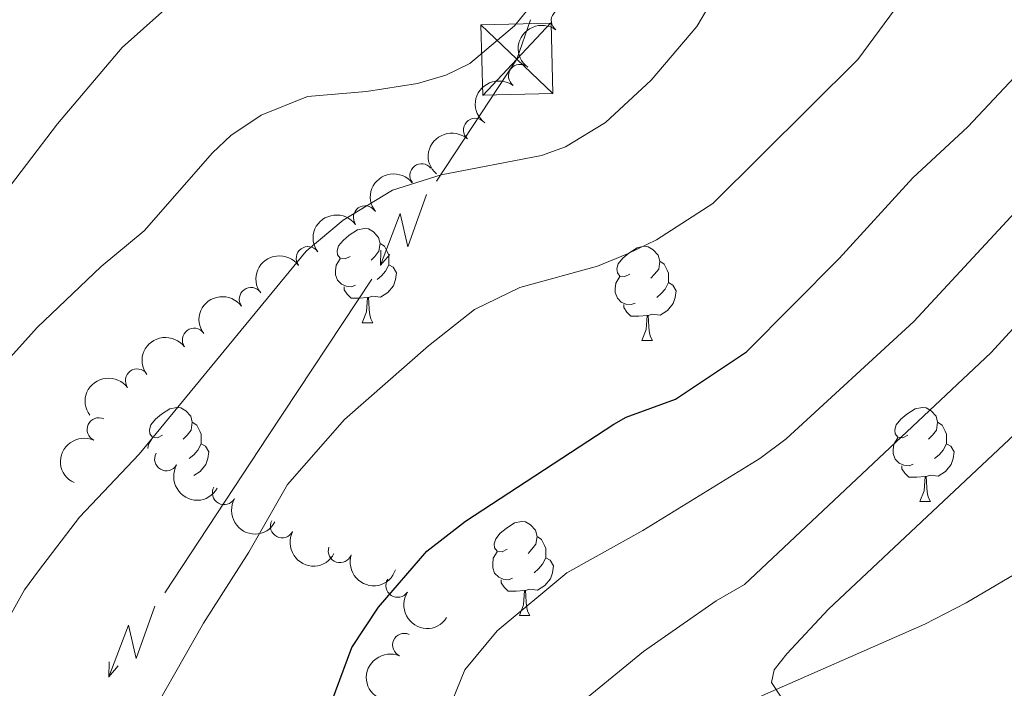
# Model space of a CAD drawing. Units: metres. Extents: x 647655 to 652174, y 727509 to 730575.
# Drawn here: x 649724 to 649828, y 729953 to 730024 of the extents above; entities that cross this region are included whole.
import ezdxf

# ---------------------------------------------------------------- set-up
doc = ezdxf.new("R2010")
doc.units = ezdxf.units.M
doc.header["$MEASUREMENT"] = 0
doc.linetypes.add('DGN Style 3', pattern=[69.44844714862386, 49.60603367758847, -19.84241347103539])
for name, color, linetype, lineweight in [('Carátula', 7, 'Continuous', 5), ('Elementos auxiliares', 7, 'Continuous', 5), ('Entidades rústicas y varios', 7, 'Continuous', 5), ('Hidrografía', 7, 'Continuous', 5), ('Líneas de conducción', 7, 'Continuous', 5), ('Relieve y altimetría', 7, 'Continuous', 5), ('Viales y ferrocarril', 7, 'Continuous', 5)]:
    doc.layers.add(name, color=color, linetype=linetype, lineweight=lineweight)

# ---------------------------------------------------------------- blocks, each defined once
blk = doc.blocks.new('5TME_1')
at = {"layer": 'Líneas de conducción', "color": 250, "linetype": 'Continuous', "lineweight": 5}
for p, q in [((-3.834999999962747, 3.663000000175089), (3.834999999962747, -3.662999999942258)), ((3.635000000009313, 3.861000000033528), (-3.628000000026077, -3.868999999947846))]:
    blk.add_line(p, q, dxfattribs=at)
at = {"layer": 'Líneas de conducción', "color": 250, "linetype": 'Continuous', "lineweight": 5, "flags": 128}
blk.add_lwpolyline([(-3.662999999942258, -3.834999999962747), (3.834999999962747, -3.662999999942258), (3.663000000175089, 3.835000000195578), (-3.834999999962747, 3.663000000175089), (-3.628000000026077, -3.868999999947846)], dxfattribs=at)

msp = doc.modelspace()

# ---------------------------------------------------------------- linework, layer by layer
at = {"layer": 'Carátula', "color": 7, "linetype": 'Continuous', "lineweight": 5}
msp.add_3dface([(647719.94, 727509.22), (652173.8899999999, 727605.94), (652109.4099999999, 730575.24), (647655.46, 730478.52)], dxfattribs=at)
at = {"layer": 'Elementos auxiliares', "color": 250, "linetype": 'Continuous', "lineweight": 5}
msp.add_3dface([(648589.0800000001, 727922), (648539.3999999999, 730235.3), (651951.81, 730309.47), (652002.6499999999, 727996.1300000001)], dxfattribs=at)
at = {"layer": 'Entidades rústicas y varios', "color": 92, "linetype": 'Continuous', "lineweight": 5}
for p, q in [((649759.97, 729991.8300000001), (649761.1000000001, 729991.8300000001)), ((649789.74, 729989.9299999999), (649790.8700000001, 729989.9299999999)), ((649819.3200000001, 729972.79), (649820.45, 729972.79)), ((649776.69, 729960.6499999999), (649777.81, 729960.6499999999))]:
    msp.add_line(p, q, dxfattribs=at)
at = {"layer": 'Entidades rústicas y varios', "color": 92, "linetype": 'Continuous', "lineweight": 5, "flags": 128}
for points in [[(649758.6699999999, 729998.8900000001), (649758.1399999999, 729998.6300000001), (649757.6100000001, 729998.69), (649757.3500000001, 729999.05), (649757.29, 729999.48), (649757.45, 730000), (649757.9299999999, 730000.5900000001), (649758.5700000001, 730001.1300000001), (649759.47, 730001.71), (649760.21, 730001.8700000001), (649760.6399999999, 730001.81), (649761.1699999999, 730001.5), (649761.7, 730000.9099999999), (649761.8600000001, 730000.27), (649761.75, 729999.4299999999), (649761.3200000001, 729998.8900000001), (649760.8999999999, 729998.47)], [(649761.8600000001, 730000.27), (649762.3300000001, 729999.96), (649762.6499999999, 729999.3200000001), (649762.81, 729999), (649762.81, 729998.4199999999), (649762.81, 729997.99), (649762.44, 729997.31), (649762.02, 729996.8300000001), (649761.54, 729996.4099999999)], [(649788.44, 729996.99), (649787.9099999999, 729996.73), (649787.3800000001, 729996.78), (649787.1200000001, 729997.1499999999), (649787.06, 729997.5700000001), (649787.22, 729998.0900000001), (649787.7, 729998.69), (649788.3400000001, 729999.22), (649789.24, 729999.81), (649789.98, 729999.97), (649790.4099999999, 729999.9099999999), (649790.94, 729999.5900000001), (649791.47, 729999.01), (649791.6300000001, 729998.3700000001), (649791.52, 729997.52), (649791.0900000001, 729996.99), (649790.6699999999, 729996.5700000001)], [(649759.26, 729995.81), (649758.8300000001, 729995.6499999999), (649758.25, 729995.71), (649757.77, 729995.9299999999), (649757.3500000001, 729996.3500000001), (649757.1300000001, 729996.9299999999), (649757.1300000001, 729997.3500000001), (649757.19, 729997.94), (649757.6100000001, 729998.6300000001)], [(649791.6300000001, 729998.3700000001), (649792.1000000001, 729998.05), (649792.4199999999, 729997.4099999999), (649792.5800000001, 729997.0900000001), (649792.5800000001, 729996.51), (649792.5800000001, 729996.0900000001), (649792.21, 729995.3999999999), (649791.79, 729994.9199999999), (649791.31, 729994.5)], [(649762.81, 729997.99), (649763.26, 729997.75), (649763.6100000001, 729997.1300000001), (649763.5, 729996.4099999999), (649763.29, 729995.77), (649762.7, 729995.03), (649761.9099999999, 729994.55), (649761.06, 729994.6499999999), (649760.6300000001, 729994.52)], [(649789.03, 729993.9099999999), (649788.6000000001, 729993.75), (649788.02, 729993.81), (649787.54, 729994.02), (649787.1200000001, 729994.45), (649786.8999999999, 729995.03), (649786.8999999999, 729995.45), (649786.96, 729996.03), (649787.3800000001, 729996.73)], [(649760.52, 729994.52), (649759.6300000001, 729994.4299999999), (649758.78, 729994.4299999999), (649758.3600000001, 729994.8700000001), (649758.04, 729995.3400000001), (649758.04, 729995.6499999999)], [(649792.5800000001, 729996.0900000001), (649793.03, 729995.8400000001), (649793.3800000001, 729995.23), (649793.27, 729994.5), (649793.06, 729993.8600000001), (649792.47, 729993.1200000001), (649791.6799999999, 729992.6400000001), (649790.8300000001, 729992.75), (649790.3999999999, 729992.6100000001)], [(649759.97, 729991.8300000001), (649760.4099999999, 729992.99), (649760.52, 729994.52), (649760.6300000001, 729994.52), (649760.6599999999, 729993.9299999999), (649760.7, 729993.25), (649760.77, 729992.6300000001), (649760.8800000001, 729992.23), (649761.1000000001, 729991.8300000001)], [(649790.29, 729992.6100000001), (649789.3999999999, 729992.53), (649788.55, 729992.53), (649788.1300000001, 729992.96), (649787.81, 729993.4299999999), (649787.81, 729993.75)], [(649789.74, 729989.9299999999), (649790.1799999999, 729991.0900000001), (649790.29, 729992.6100000001), (649790.3999999999, 729992.6100000001), (649790.4299999999, 729992.03), (649790.47, 729991.3500000001), (649790.54, 729990.73), (649790.6499999999, 729990.3300000001), (649790.8700000001, 729989.9299999999)], [(649738.69, 729979.8500000001), (649738.1599999999, 729979.5800000001), (649737.6300000001, 729979.6400000001), (649737.3700000001, 729980.01), (649737.31, 729980.4299999999), (649737.47, 729980.95), (649737.95, 729981.55), (649738.5900000001, 729982.0800000001), (649739.49, 729982.6599999999), (649740.23, 729982.8200000001), (649740.6599999999, 729982.77), (649741.19, 729982.45), (649741.72, 729981.8700000001), (649741.8800000001, 729981.23), (649741.77, 729980.3800000001), (649741.3400000001, 729979.8500000001), (649740.9199999999, 729979.4199999999)], [(649818.02, 729979.8500000001), (649817.49, 729979.5800000001), (649816.96, 729979.6400000001), (649816.7, 729980.01), (649816.6399999999, 729980.4299999999), (649816.8, 729980.95), (649817.28, 729981.55), (649817.9199999999, 729982.0800000001), (649818.8200000001, 729982.6599999999), (649819.56, 729982.8200000001), (649819.99, 729982.77), (649820.52, 729982.45), (649821.05, 729981.8700000001), (649821.21, 729981.23), (649821.1000000001, 729980.3800000001), (649820.6699999999, 729979.8500000001), (649820.25, 729979.4199999999)], [(649741.8800000001, 729981.23), (649742.3500000001, 729980.9099999999), (649742.6699999999, 729980.27), (649742.8300000001, 729979.95), (649742.8300000001, 729979.3700000001), (649742.8300000001, 729978.95), (649742.46, 729978.26), (649742.04, 729977.78), (649741.56, 729977.3600000001)], [(649821.21, 729981.23), (649821.6799999999, 729980.9099999999), (649822, 729980.27), (649822.1599999999, 729979.95), (649822.1599999999, 729979.3700000001), (649822.1599999999, 729978.95), (649821.79, 729978.26), (649821.3700000001, 729977.78), (649820.8899999999, 729977.3600000001)], [(649737.1599999999, 729978.4299999999), (649737.21, 729978.8900000001), (649737.6300000001, 729979.5800000001)], [(649818.6100000001, 729976.77), (649818.1799999999, 729976.6100000001), (649817.6000000001, 729976.6699999999), (649817.1200000001, 729976.8800000001), (649816.7, 729977.3), (649816.48, 729977.8900000001), (649816.48, 729978.31), (649816.54, 729978.8900000001), (649816.96, 729979.5800000001)], [(649742.8300000001, 729978.95), (649743.28, 729978.7), (649743.6300000001, 729978.0800000001), (649743.52, 729977.3600000001), (649743.31, 729976.72), (649742.72, 729975.98), (649742.05, 729975.5700000001)], [(649822.1599999999, 729978.95), (649822.6100000001, 729978.7), (649822.96, 729978.0800000001), (649822.8500000001, 729977.3600000001), (649822.6399999999, 729976.72), (649822.05, 729975.98), (649821.26, 729975.5), (649820.4099999999, 729975.6000000001), (649819.98, 729975.47)], [(649819.8700000001, 729975.47), (649818.98, 729975.3900000001), (649818.1300000001, 729975.3900000001), (649817.71, 729975.8200000001), (649817.3899999999, 729976.29), (649817.3899999999, 729976.6100000001)], [(649819.3200000001, 729972.79), (649819.76, 729973.95), (649819.8700000001, 729975.47), (649819.98, 729975.47), (649820.01, 729974.8900000001), (649820.05, 729974.2), (649820.1200000001, 729973.5900000001), (649820.23, 729973.19), (649820.45, 729972.79)], [(649775.3899999999, 729967.71), (649774.8500000001, 729967.44), (649774.3300000001, 729967.5), (649774.06, 729967.8700000001), (649774.01, 729968.29), (649774.1699999999, 729968.81), (649774.6499999999, 729969.4099999999), (649775.28, 729969.94), (649776.1799999999, 729970.52), (649776.9299999999, 729970.6799999999), (649777.3500000001, 729970.6300000001), (649777.8800000001, 729970.31), (649778.4099999999, 729969.73), (649778.5700000001, 729969.0900000001), (649778.46, 729968.24), (649778.03, 729967.71), (649777.6100000001, 729967.28)], [(649778.5700000001, 729969.0900000001), (649779.05, 729968.77), (649779.3600000001, 729968.1300000001), (649779.52, 729967.81), (649779.52, 729967.23), (649779.52, 729966.81), (649779.1499999999, 729966.1200000001), (649778.73, 729965.6400000001), (649778.25, 729965.22)], [(649775.97, 729964.6300000001), (649775.55, 729964.47), (649774.96, 729964.53), (649774.49, 729964.74), (649774.06, 729965.1599999999), (649773.8500000001, 729965.75), (649773.8500000001, 729966.1699999999), (649773.8999999999, 729966.75), (649774.3300000001, 729967.44)], [(649779.52, 729966.81), (649779.97, 729966.56), (649780.3200000001, 729965.94), (649780.21, 729965.22), (649780, 729964.5800000001), (649779.4099999999, 729963.8400000001), (649778.6200000001, 729963.3600000001), (649777.77, 729963.46), (649777.3400000001, 729963.3300000001)], [(649777.23, 729963.3300000001), (649776.3400000001, 729963.25), (649775.49, 729963.25), (649775.0700000001, 729963.6799999999), (649774.75, 729964.1499999999), (649774.75, 729964.47)], [(649776.69, 729960.6499999999), (649777.1200000001, 729961.81), (649777.23, 729963.3300000001), (649777.3400000001, 729963.3300000001), (649777.3700000001, 729962.75), (649777.4099999999, 729962.06), (649777.48, 729961.45), (649777.5900000001, 729961.05), (649777.81, 729960.6499999999)]]:
    msp.add_lwpolyline(points, dxfattribs=at)
at = {"layer": 'Entidades rústicas y varios', "color": 92, "linetype": 'Continuous', "lineweight": 5}
for centre, radius, start, end in [((649781.3394856057, 730023.9968923889, 614.7662937051693), 1.250091938746999, 53.35870798298202, 232.5722624019774), ((649776.7806413837, 730018.0787052931, 614.101462256088), 1.250091938746999, 53.35870798298202, 232.5722624019774), ((649771.9899168296, 730012.3397859002, 613.6079292654823), 1.250091938746999, 48.89826114724373, 228.1118155662391), ((649766.2895996377, 730007.4994841663, 613.5797301286457), 1.250091938746999, 38.47251934234512, 217.6860737613405), ((649760.2763124085, 730003.0280409248, 613.7887822699402), 1.250091938746998, 36.55739928723462, 215.77095370623), ((649754.1937424208, 729998.6747553584, 614.3376421081565), 1.250091938746998, 36.55739928723462, 215.77095370623), ((649748.1323168115, 729994.3351639265, 615.1585295385423), 1.250091938746999, 36.56538149833658, 215.778935917332), ((649742.0716812424, 729989.9962998258, 615.9909686137529), 1.250091938746999, 36.56538149833658, 215.778935917332), ((649736.0110456734, 729985.6574357254, 616.8234076889635), 1.250091938746999, 36.56538149833658, 215.778935917332), ((649731.9330754457, 729980.4575802165, 615.655225324378), 1.250091938746999, 65.53928736977059, 244.752841788766), ((649739.1171198376, 729977.3128004605, 612.843226382808), 1.250091938746999, 150.649888067211, 329.8634424862065), ((649745.2729734262, 729973.7132642234, 610.5196934106142), 1.250091938746999, 150.649888067211, 329.8634424862065), ((649751.4445602952, 729970.1750164926, 608.1551538069419), 1.250091938746998, 152.7327729139891, 331.9463273329845), ((649757.6027424454, 729967.5403816302, 604.8565701748854), 1.250091938746999, 161.7285222644736, 340.9420766834691), ((649763.7313985375, 729963.8492608622, 602.8227828426004), 1.250091938746998, 147.2134757000458, 326.4270301190413), ((649764.448706226, 729957.5081229853, 602.73), 1.250091938746998, 66.35128846725529, 245.5648428862507)]:
    msp.add_arc(centre, radius, start, end, dxfattribs=at)
at = {"layer": 'Entidades rústicas y varios', "color": 92, "linetype": 'Continuous', "lineweight": 5, "extrusion": (0.03147368001028976, -0.2237868389396663, 0.9741297953476229)}
for centre in [(745117.0854286494, 616189.5325278437, -142319.7013857309), (745111.7467833097, 616184.2918732458, -142319.1680890761)]:
    msp.add_arc(centre, 2.516055640060342, 45.36446333574664, 225.9090503451193, dxfattribs=at)
at = {"layer": 'Entidades rústicas y varios', "color": 92, "linetype": 'Continuous', "lineweight": 5, "extrusion": (0.01397425673493037, -0.225556782129699, 0.9741297953476231)}
msp.add_arc((693666.8746585788, 670762.1044668719, -154981.2307948399), 2.516055640060342, 45.36446333574663, 225.9090503451192, dxfattribs=at)
at = {"layer": 'Entidades rústicas y varios', "color": 92, "linetype": 'Continuous', "lineweight": 5, "extrusion": (-0.02707344104892191, -0.2243616959415505, 0.9741297953476231)}
msp.add_arc((557629.3989335165, 781964.6318505796, -180779.2345650142), 2.516055640060342, 45.36446333574664, 225.9090503451193, dxfattribs=at)
at = {"layer": 'Entidades rústicas y varios', "color": 92, "linetype": 'Continuous', "lineweight": 5, "extrusion": (-0.03455624579571934, -0.2233316092551704, 0.9741297953476229)}
for centre in [(530490.9063491197, 799676.1358498018, -184887.9277797972), (530485.560975703, 799671.163061153, -184886.2107020207)]:
    msp.add_arc(centre, 2.516055640060343, 45.36446333574666, 225.9090503451193, dxfattribs=at)
at = {"layer": 'Entidades rústicas y varios', "color": 92, "linetype": 'Continuous', "lineweight": 5, "extrusion": (-0.03452513182407414, -0.2233364213211283, 0.974129795347623)}
for centre in [(530594.5745938186, 799594.2675673786, -184867.5289589891), (530589.2479652484, 799589.3767378416, -184865.5397846604), (530583.921336678, 799584.4859083046, -184863.5506103317)]:
    msp.add_arc(centre, 2.516055640060342, 45.36446333574664, 225.9090503451193, dxfattribs=at)
at = {"layer": 'Entidades rústicas y varios', "color": 92, "linetype": 'Continuous', "lineweight": 5, "extrusion": (0.07798269295359112, -0.212108088991684, 0.9741297953476229)}
msp.add_arc((861716.3782840422, 449149.3968324789, -103566.9968113826), 2.516055640060342, 45.36446333574663, 225.9090503451192, dxfattribs=at)
at = {"layer": 'Entidades rústicas y varios', "color": 92, "linetype": 'Continuous', "lineweight": 5, "extrusion": (0.2179829113799301, 0.05962040055490847, 0.974129795347623)}
for centre in [(532699.1060440624, -797971.1626197571, 185750.7421284798), (532694.0099970715, -797976.546805022, 185749.6059708761)]:
    msp.add_arc(centre, 2.516055640060342, 45.36446333574663, 225.9090503451193, dxfattribs=at)
at = {"layer": 'Entidades rústicas y varios', "color": 92, "linetype": 'Continuous', "lineweight": 5, "extrusion": (0.2156719741337564, 0.06750363982220906, 0.9741297953476229)}
msp.add_arc((502558.945824299, -816314.5634307027, 190001.4316847812), 2.516055640060342, 45.36446333574666, 225.9090503451193, dxfattribs=at)
at = {"layer": 'Entidades rústicas y varios', "color": 92, "linetype": 'Continuous', "lineweight": 5, "extrusion": (0.2024642471846986, 0.1003960677911812, 0.9741297953476231)}
msp.add_arc((365320.9984242946, -882825.3909299243, 205427.9524776353), 2.516055640060342, 45.36446333574663, 225.9090503451193, dxfattribs=at)
at = {"layer": 'Entidades rústicas y varios', "color": 92, "linetype": 'Continuous', "lineweight": 5, "extrusion": (0.2211646562396373, 0.04644713819387901, 0.9741297953476231)}
msp.add_arc((580832.6540878054, -765454.6517107005, 178196.9208183945), 2.516055640060341, 45.36446333574665, 225.9090503451193, dxfattribs=at)
at = {"layer": 'Entidades rústicas y varios', "color": 92, "linetype": 'Continuous', "lineweight": 5, "extrusion": (0.08098077661358358, -0.2109816476261837, 0.974129795347623)}
msp.add_arc((868184.2048844018, 437173.1360269301, -100801.8817277971), 2.516055640060343, 45.36446333574663, 225.9090503451192, dxfattribs=at)
at = {"layer": 'Hidrografía', "color": 142, "linetype": 'DGN Style 3', "lineweight": 15}
msp.add_polyline3d([(649800.79, 729951.3600000001, 585.46), (649819.8500000001, 729959.75, 583.11), (649824.26, 729962.01, 582.54), (649835.01, 729968.3600000001, 581.03), (649841.5800000001, 729971.6200000001, 580.0500000000001), (649863.8700000001, 729981.56, 574.39), (649868.03, 729983.4299999999, 574.11), (649872.45, 729985.56, 573.32), (649889.8899999999, 729994.6699999999, 569.46), (649907.45, 730004.48, 567.01), (649921.5900000001, 730013.2, 565.26), (649926.72, 730016.8800000001, 564.36), (649938.1399999999, 730025.99, 560.96), (649943.25, 730029.81, 559.71), (649951.6200000001, 730035.19, 558.71), (649958.0800000001, 730038.6499999999, 557.9), (649973.21, 730044.47, 554.3000000000001), (649986.3700000001, 730051.3400000001, 552.5)], dxfattribs=at)
at = {"layer": 'Líneas de conducción', "color": 6, "linetype": 'Continuous', "lineweight": 5}
for p, q in [((649760.9728258075, 729996.4662421816, 614.9256520435237), (649749.9574275392, 729979.7769946766, 615.2862331164944)), ((649749.9574275392, 729979.7769946766, 615.2862331164944), (649738.9420292706, 729963.0877471718, 615.6468141894652))]:
    msp.add_line(p, q, dxfattribs=at)
at = {"layer": 'Líneas de conducción', "color": 6, "linetype": 'Continuous', "lineweight": 5, "extrusion": (0.05792536443375566, -0.01666614969346691, 0.9981817928662152), "elevation": 26085.21835350867, "flags": 128}
msp.add_lwpolyline([(881227.1529547258, -421787.9634400225), (881222.7056256973, -421787.7292761668), (881207.8708650433, -421783.0791291902)], dxfattribs=at)
at = {"layer": 'Líneas de conducción', "color": 6, "linetype": 'Continuous', "lineweight": 5, "extrusion": (-0.9099368664472935, -0.4104737822040295, 0.05938158976652189), "flags": 128}
for points, elevation in [([(-398249.4153985863, 53672.79106032888), (-398245.1701070981, 53603.79430564835), (-398248.7247234264, 53615.76543039747), (-398244.5678247547, 53545.57151403782)], -890854.6394837582), ([(-398221.37125853, 53671.10103150699), (-398217.1259670417, 53602.10427682646), (-398220.68058337, 53614.07540157557), (-398216.5236846984, 53543.88148521593)], -890810.2895118179)]:
    msp.add_lwpolyline(points, dxfattribs=dict(at, elevation=elevation))
at = {"layer": 'Líneas de conducción', "color": 6, "linetype": 'Continuous', "lineweight": 5, "extrusion": (-0.02009353242075802, -0.9994577188456126, 0.02608674365995533), "flags": 128}
for points, elevation in [([(634957.4103032302, 20057.65093368707), (634957.4103032302, 19994.72952046015)], -742642.0198727282), ([(634929.381307401, 20057.43936456203), (634929.381307401, 19994.51795133511)], -742597.6286502698)]:
    msp.add_lwpolyline(points, dxfattribs=dict(at, elevation=elevation))
at = {"layer": 'Líneas de conducción', "color": 6, "linetype": 'Continuous', "lineweight": 5, "extrusion": (-0.6481462421695245, -0.7614215047343219, 0.01198919887419511), "flags": 128}
for points, elevation in [([(21598.82747550483, 12391.69453561035), (21598.82747550483, 12264.6903583008)], -976970.2762841205), ([(21605.2059277604, 12392.01632578597), (21605.2059277604, 12265.01214847642)], -976918.166191068)]:
    msp.add_lwpolyline(points, dxfattribs=dict(at, elevation=elevation))
at = {"layer": 'Relieve y altimetría', "color": 30, "linetype": 'Continuous', "lineweight": 5, "flags": 128}
for points, elevation in [([(649777.5700000001, 730103.5800000001), (649780.1599999999, 730088.1799999999), (649780.25, 730082.94), (649779.28, 730072.48), (649775.6399999999, 730059.0700000001), (649774.74, 730056.74), (649771.8999999999, 730051.6599999999), (649767.74, 730046.3700000001), (649765.9199999999, 730044.6499999999), (649761.25, 730041.23), (649757.06, 730037.48), (649750.7, 730032.5800000001), (649746.24, 730029.51), (649738.94, 730025.1599999999), (649734.4099999999, 730021.1100000001), (649727.52, 730012.99), (649711, 729991.3400000001), (649701.28, 729979.98), (649697.4299999999, 729976.75), (649693.95, 729974.4099999999), (649691.4299999999, 729975.3200000001), (649689.8600000001, 729975.5), (649673.6499999999, 729958.22), (649665.2, 729948.3800000001)], 620), ([(649691.95, 729948.9299999999), (649699.19, 729960.81), (649711.06, 729975.47), (649725.3600000001, 729991.3), (649732.19, 729997.8200000001), (649736.74, 730001.6100000001), (649744.03, 730009.9199999999), (649745.98, 730011.75), (649749.22, 730013.9099999999), (649754.1300000001, 730015.8900000001), (649760.4299999999, 730016.45), (649765.8500000001, 730017.3), (649768.8600000001, 730018.1799999999), (649771.4099999999, 730019.4299999999), (649776.1699999999, 730023.44), (649777.78, 730025.3700000001), (649780.49, 730029.5800000001), (649788.29, 730045.1300000001), (649792.9199999999, 730055.23), (649793.7, 730058.27), (649798.3899999999, 730068.8300000001), (649800.3600000001, 730074.8500000001), (649801.8300000001, 730081.6000000001), (649801.55, 730093.0800000001)], 615), ([(649716.9299999999, 729949.9199999999), (649720.5700000001, 729957.31), (649724.02, 729963.4099999999), (649725.51, 729965.4199999999), (649729.8600000001, 729971.1400000001), (649736.22, 729977.8300000001), (649753.99, 729999.4299999999), (649757.95, 730002.75), (649763.1699999999, 730005.9299999999), (649768.3800000001, 730007.56), (649779.05, 730009.6100000001), (649781.6000000001, 730010.56), (649785.8700000001, 730013.1400000001), (649790.73, 730017.6400000001), (649795.5900000001, 730023.3400000001), (649806.04, 730041.0900000001), (649818.1499999999, 730065.44), (649819.79, 730070.8500000001), (649820.56, 730076.4099999999), (649820.0700000001, 730079.8400000001), (649816.69, 730093.22)], 610), ([(649736.01, 729947.44), (649743.0700000001, 729959.8600000001), (649747.8999999999, 729967.4199999999), (649752.01, 729974.6000000001), (649758.0900000001, 729981.51), (649767.01, 729989.3700000001), (649771.9299999999, 729993.23), (649776.73, 729995.5800000001), (649785, 729997.8500000001), (649788.19, 729999.1599999999), (649791.29, 730000.6599999999), (649797.27, 730004.53), (649812.72, 730019.8300000001), (649819.51, 730029.1000000001), (649826.3500000001, 730041.3999999999), (649830.0800000001, 730046.51)], 605), ([(649770.8999999999, 729954.8800000001), (649774.3200000001, 729959.05), (649781.75, 729965.19), (649789.8300000001, 729969.71), (649802.27, 729977.3900000001), (649805.1000000001, 729979.48), (649818.69, 729991.95), (649833.95, 730008.45)], 595), ([(649781.8600000001, 729950.22), (649789.8999999999, 729956.8400000001), (649797.6499999999, 729962.24), (649800.6399999999, 729963.96), (649826.8600000001, 729988.6100000001), (649839.52, 730002.4099999999)], 590), ([(649804.6200000001, 729951.8800000001), (649803.53, 729953.53), (649803.81, 729954.8900000001), (649805.1399999999, 729956.5800000001), (649809.5900000001, 729961.3400000001), (649836.4299999999, 729986.54)], 585), ([(649768.72, 729949.55), (649770.8999999999, 729954.8800000001)], 595)]:
    msp.add_lwpolyline(points, dxfattribs=dict(at, elevation=elevation))
at = {"layer": 'Relieve y altimetría', "color": 30, "linetype": 'Continuous', "lineweight": 25, "elevation": 600, "flags": 128}
msp.add_lwpolyline([(649753.6399999999, 729943.21), (649758.8600000001, 729957.26), (649761.6799999999, 729961.56), (649766.8500000001, 729967.52), (649770.96, 729970.69), (649786.75, 729981.03), (649788.05, 729981.78), (649793.31, 729983.69), (649800.8500000001, 729988.74), (649810.72, 729998.6499999999), (649818.5800000001, 730007.24), (649824.4099999999, 730012.6599999999), (649834.9099999999, 730023.8400000001)], dxfattribs=at)

# ---------------------------------------------------------------- block references
at = {"layer": 'Líneas de conducción', "color": 250, "linetype": 'Continuous', "lineweight": 5}
msp.add_blockref('5TME_1', (649776.4199999999, 730019.8700000001, 614.42), dxfattribs=at)

# ---------------------------------------------------------------- meshes
at = {"layer": 'Hidrografía', "color": 154, "linetype": 'Continuous', "lineweight": 15}
mesh = msp.add_polyface(dxfattribs=at)
corners = [(649858.8400000001, 729242.9299999997, 532.8599999999982), (649834.0700000003, 729192.7899999998, 532.0599999999985), (649818.8699999999, 729149.3300000001, 531.1500000000026), (649818.22, 729146.51, 531.1500000000003), (649802.6599999999, 729108.21, 531.1500000000004), (649786.3400000001, 729072.71, 531.1500000000018), (649762.3400000003, 729024.6200000001, 530.6899999999983), (649749.81, 729002.8600000001, 530.6899999999999), (649738.6600000001, 729004.96, 537.2499999999991), (649753.1799999999, 729030.1599999999, 530.6899999999999), (649757.0900000001, 729037.9899999998, 530.7699999999994), (649785.0900000001, 729083.22, 531.7499999999995), (649791.1300000004, 729094.24, 531.7600000000019), (649794.76, 729103.5500000003, 531.6800000000015), (649809.25, 729152.69, 531.1500000000018), (649824.6499999999, 729196.7399999998, 532.0599999999995), (649852.9900000002, 729254.1199999999, 532.969999999998), (649854.6200000003, 729257.3600000001, 532.0600000000003), (649887.4800000002, 729309.9199999999, 532.9699999999989), (649911.6800000002, 729348.4099999999, 532.97), (649936.7800000003, 729378.8999999999, 532.9699999999993), (649943.53, 729387.6699999997, 533.869999999999), (649953.49, 729400.04, 533.8700000000001), (649967.4099999999, 729416.1400000001, 533.8699999999993), (649978.96, 729429.4799999997, 534.7699999999973), (649992.72, 729446.19, 535.6700000000011), (650007.69, 729463.2200000002, 535.6700000000001), (650021.48, 729478.26, 535.6700000000001), (650036.8700000001, 729496.5, 535.6699999999988), (650054.3700000001, 729515.24, 535.669999999999), (650071.76, 729531.5499999998, 534.7699999999992), (650106.03, 729559.19, 534.7699999999999), (650136.28, 729582.9799999997, 533.8699999999994), (650155.06, 729598.1099999999, 533.8699999999997), (650161.5200000003, 729604.6699999997, 534.19), (650167.54, 729611.6300000001, 534.4600000000017), (650173.1200000001, 729618.96, 534.6899999999993), (650178.21, 729626.6299999999, 534.8700000000001), (650182.8000000003, 729634.6100000001, 535.0000000000005), (650186.8800000001, 729642.8700000001, 535.0800000000014), (650190.4200000002, 729651.3699999999, 535.1200000000015), (650193.4200000002, 729660.0700000001, 535.0999999999987), (650195.8500000001, 729668.9599999997, 535.0399999999989), (650197.71, 729677.9699999997, 534.9299999999977), (650198.99, 729687.0900000003, 534.7699999999995), (650198.1600000001, 729702.94, 534.7599999999984), (650197.01, 729712.3899999997, 535.0899999999988), (650195.3700000001, 729721.78, 535.6700000000014), (650187.06, 729747.9300000002, 535.6700000000009), (650168.5600000003, 729795.8, 537.4699999999999), (650163.75, 729806.6599999997, 537.3299999999997), (650136.6400000004, 729867.9199999999, 536.5700000000004), (650108.55, 729928.6200000001, 535.6699999999988), (650077.5, 729976.7199999997, 536.5699999999985), (650044.6100000003, 730017.8499999999, 537.4699999999985), (650038.1600000001, 730024.0899999999, 537.4699999999989), (650033.0100000002, 730033.6599999999, 537.4699999999995), (650029.5400000003, 730041.76, 537.4700000000006), (650025.2500000002, 730053.77, 537.4700000000007), (650020.6900000002, 730063.46, 537.4699999999999), (650014.1100000003, 730077.4499999997, 537.4699999999987), (650011.2500000002, 730085.8600000001, 537.4699999999992), (650009.6400000004, 730091.7299999997, 537.469999999999), (650008.1200000001, 730100.6100000001, 537.4699999999995), (650007.6399999999, 730119.79, 537.4700000000007), (650007.75, 730122.51, 538.3700000000014), (650008.8800000001, 730144.4399999997, 538.3699999999998), (650009.1100000001, 730156.9800000002, 538.3700000000005), (650008.1799999999, 730176.1499999997, 538.3699999999985), (650007.8300000001, 730178.8600000001, 538.3699999999986), (650006.3800000001, 730183.9800000002, 538.3700000000027), (650001.4099999999, 730191.5900000001, 538.3700000000024), (650000.6100000001, 730194.2999999998, 538.3699999999985), (649998.26, 730216.6200000001, 538.3700000000016), (649993.8600000001, 730244.19, 538.3700000000002), (649986.4299999999, 730266.7500000002, 538.7200000000016), (649998.04, 730267, 538.6600000000009), (650003.7800000003, 730249.5799999998, 538.4099999999974), (650005.24, 730243.3500000001, 538.3700000000011), (650011.74, 730220.76, 538.3699999999977), (650016.8800000001, 730195.8999999999, 538.3699999999988), (650019.0700000001, 730178.5900000001, 538.3700000000001), (650020.23, 730157.1499999999, 538.3699999999984), (650019.99, 730144.05, 538.3699999999998), (650018.8500000001, 730121.9999999998, 538.3700000000006), (650018.76, 730119.6599999997, 537.4699999999968), (650019.0300000003, 730104.2299999997, 537.4699999999985), (650020.5000000002, 730094.1400000001, 537.4699999999995), (650024.4300000002, 730081.6200000001, 537.4699999999987), (650035.5300000003, 730058.01, 537.4700000000007), (650039.8899999999, 730045.8199999998, 537.4699999999989), (650043.0200000003, 730038.48, 537.4699999999997), (650047.1200000003, 730030.8800000001, 537.4699999999995), (650052.8500000001, 730025.3400000001, 537.470000000001), (650086.5300000003, 729983.2199999997, 536.5699999999983), (650118.3100000003, 729933.9900000002, 535.6600000000009), (650146.76, 729872.5, 536.5699999999996), (650178.8300000003, 729800.0499999998, 537.4699999999976), (650197.5500000003, 729751.6200000001, 535.6600000000004), (650206.1900000002, 729724.4299999999, 535.6599999999991), (650208.01, 729714.0199999998, 535.0899999999972), (650209.2400000002, 729703.8999999997, 534.7599999999992), (650210.1399999999, 729686.6000000001, 534.7700000000003), (650208.6599999999, 729676.0699999998, 534.9300000000001), (650206.6599999999, 729666.3699999999, 535.0399999999997), (650204.0400000003, 729656.79, 535.0999999999999), (650200.8100000003, 729647.4199999999, 535.12), (650197, 729638.2700000003, 535.0800000000012), (650192.6100000001, 729629.3699999999, 534.9999999999993), (650187.6599999999, 729620.7699999998, 534.8699999999994), (650182.1800000002, 729612.5199999998, 534.6899999999969), (650176.1699999999, 729604.6200000001, 534.4599999999997), (650169.69, 729597.1299999999, 534.1899999999991), (650162.53, 729589.8600000001, 533.87), (650143.1999999997, 729574.29, 533.8700000000013), (650112.95, 729550.5, 534.7699999999998), (650079.0700000003, 729523.1599999999, 534.7700000000001), (650073.5500000003, 729517.9899999998, 535.0699999999994), (650062.2400000002, 729507.3899999997, 535.6599999999996), (650045.1799999999, 729489.1199999999, 535.6599999999977), (650029.8200000003, 729470.9199999999, 535.6600000000005), (650015.96, 729455.8, 535.6600000000003), (650001.1800000002, 729438.99, 535.6599999999994), (649987.45, 729422.3099999998, 534.769999999999), (649975.8099999998, 729408.8699999999, 533.8699999999984), (649962.02, 729392.9199999997, 533.8699999999981), (649950.1800000002, 729379.1300000001, 532.9700000000001), (649919.96, 729342.4299999997, 532.969999999999), (649896.1200000001, 729304.51, 532.9699999999989), (649863.5200000003, 729252.3500000001, 532.0600000000009), (649862.1100000001, 729249.5599999998, 532.9699999999988)]
mesh.append_faces([[corners[k] for k in face] for face in [(76, 74, 75), (9, 7, 8)]], dxfattribs={"vtx0": -1, "color": 154})
mesh.append_faces([[corners[k] for k in face] for face in [(74, 78, 73), (73, 80, 72), (72, 80, 71), (71, 80, 70), (70, 81, 69), (69, 81, 68), (68, 82, 67), (67, 83, 66), (66, 84, 65), (65, 85, 64), (64, 86, 63), (63, 87, 62), (62, 87, 61), (61, 88, 60), (60, 88, 59), (59, 89, 58), (58, 90, 57), (57, 91, 56), (56, 92, 55), (55, 92, 54), (54, 94, 53), (53, 94, 52), (52, 96, 51), (51, 96, 50), (50, 97, 49), (49, 97, 48), (48, 98, 47), (47, 100, 46), (46, 100, 45), (45, 101, 44), (44, 103, 43), (43, 104, 42), (42, 104, 41), (41, 106, 40), (40, 106, 39), (39, 108, 38), (38, 108, 37), (37, 109, 36), (36, 111, 35), (35, 111, 34), (34, 112, 33), (33, 114, 32), (32, 115, 31), (31, 116, 30), (30, 117, 29), (29, 118, 28), (28, 119, 27), (27, 121, 26), (26, 122, 25), (25, 122, 24), (24, 124, 23), (23, 125, 22), (22, 125, 21), (21, 126, 20), (20, 127, 19), (19, 127, 18), (18, 129, 17), (17, 129, 16), (16, 0, 15), (15, 1, 14), (14, 4, 13), (13, 4, 12), (12, 5, 11), (11, 5, 10), (10, 6, 9)]], dxfattribs={"vtx0": -1, "vtx1": -1, "color": 154})
mesh.append_faces([[corners[k] for k in face] for face in [(74, 76, 77), (74, 77, 78), (73, 78, 79), (73, 79, 80), (70, 80, 81), (68, 81, 82), (67, 82, 83), (66, 83, 84), (65, 84, 85), (64, 85, 86), (63, 86, 87), (61, 87, 88), (59, 88, 89), (58, 89, 90), (57, 90, 91), (56, 91, 92), (54, 92, 93), (54, 93, 94), (52, 94, 95), (52, 95, 96), (50, 96, 97), (48, 97, 98), (47, 98, 99), (47, 99, 100), (45, 100, 101), (44, 101, 102), (44, 102, 103), (43, 103, 104), (41, 104, 105), (41, 105, 106), (39, 106, 107), (39, 107, 108), (37, 108, 109), (36, 109, 110), (36, 110, 111), (34, 111, 112), (33, 112, 113), (33, 113, 114), (32, 114, 115), (31, 115, 116), (30, 116, 117), (29, 117, 118), (28, 118, 119), (27, 119, 120), (27, 120, 121), (26, 121, 122), (24, 122, 123), (24, 123, 124), (23, 124, 125), (21, 125, 126), (20, 126, 127), (18, 127, 128), (18, 128, 129), (16, 129, 130), (16, 130, 0), (15, 0, 1), (14, 1, 2), (14, 2, 3), (14, 3, 4), (12, 4, 5), (10, 5, 6), (9, 6, 7)]], dxfattribs={"vtx0": -1, "vtx2": -1, "color": 154})
at = {"layer": 'Viales y ferrocarril', "color": 20, "linetype": 'Continuous', "lineweight": 5}
mesh = msp.add_polyface(dxfattribs=at)
corners = [(649981.3500000001, 729164.6800000002, 546.9499999999991), (649948.6100000001, 729111.81, 544.4500000000102), (649931.4899999998, 729084.2000000002, 543.7900000000035), (649910.6799999999, 729049.8700000001, 542.4099999999991), (649904.7399999998, 729041.54, 542.2499999999973), (649899.73, 729035.3200000001, 542.0900000000062), (649892.6799999999, 729027.5700000001, 541.8400000000106), (649886.96, 729021.9900000002, 541.6200000000086), (649879.2299999997, 729015.2800000003, 541.2899999999948), (649872.8799999999, 729010.4299999999, 540.9899999999993), (649861.0599999998, 729002.9600000002, 540.3500000000008), (649848.51, 728996.7800000003, 539.8300000000048), (649837.7499999998, 728992.73, 539.4999999999989), (649810.3099999998, 728986.1400000001, 538.8399999999986), (649771.2799999998, 728990.5, 536.4700000000007), (649765.44, 728992.0900000003, 536.4700000000112), (649757.72, 728993.6000000003, 536.460000000004), (649761.3500000001, 728999.51, 536.4600000000082), (649770.1000000001, 728997.81, 536.4699999999997), (649782.99, 728996.2600000002, 536.8300000000016), (649793.69, 728995.69, 537.2300000000048), (649801.8699999999, 728995.8, 537.6099999999997), (649806.6699999997, 728995.8700000003, 537.8399999999986), (649819.5900000001, 728996.98, 538.5900000000024), (649829.6799999997, 728998.7900000003, 538.8599999999947), (649837.1000000001, 729000.9000000001, 539.0299999999995), (649848.1399999999, 729005.21, 539.309999999999), (649855.6999999997, 729008.9300000002, 539.5599999999986), (649865.1200000001, 729014.46, 539.9499999999991), (649874.05, 729020.7700000003, 540.4000000000019), (649880.5599999998, 729026.1200000001, 540.7799999999945), (649888.45, 729033.6700000002, 541.3400000000099), (649901.8800000001, 729050.56, 542.1000000000096), (649914.46, 729068.7300000002, 542.9400000000016), (649925.95, 729087.6100000003, 543.79), (649935.8400000001, 729103.56, 544.170000000005), (649957.5700000001, 729138.6400000004, 545.5600000000063), (649976.3600000001, 729168.9600000002, 546.9900000000084), (649983.01, 729179.7, 547.5000000000038), (649994.78, 729198.73, 549.0900000000029), (650000.0599999998, 729208.9300000002, 550.049999999997), (650004.3400000001, 729218.76, 550.8600000000029), (650007.4199999997, 729227.2300000002, 551.4799999999952), (650010.6899999997, 729238.25, 552.1899999999903), (650012.7099999997, 729247.02, 552.6599999999983), (650015.6499999997, 729263.23, 553.4299999999946), (650023.1599999997, 729296.5100000002, 555.1299999999956), (650029.2899999998, 729323.2900000003, 556.099999999998), (650042.73, 729380.6900000002, 559.5500000000083), (650044.6200000001, 729388.7700000003, 560.0400000000024), (650046.5900000001, 729396.8600000003, 560.6500000000027), (650049.29, 729404.73, 561.1600000000011), (650051.96, 729410.8300000003, 561.5199999999986), (650055.8999999997, 729418.1599999999, 561.8899999999991), (650059.05, 729423.05, 562.0900000000015), (650064.0800000001, 729429.6800000002, 562.2900000000016), (650069.2299999997, 729434.8000000003, 562.7899999999945), (650073.97, 729438.6799999999, 563.0900000000041), (650077.8700000001, 729441.3999999999, 563.2600000000084), (650083.1699999999, 729444.5, 563.370000000005), (650087.45, 729446.5800000003, 563.3900000000002), (650093.1599999999, 729448.8200000003, 563.3200000000071), (650100.1399999999, 729450.7700000003, 563.2300000000091), (650111.6399999997, 729453.4700000002, 564.0899999999949), (650131.72, 729458.23, 564.1800000000027), (650138.98, 729460.8300000003, 564.4000000000038), (650145.9899999998, 729464.0200000003, 564.5500000000023), (650153.8399999999, 729468.5700000001, 564.6299999999923), (650162.0599999998, 729474.6100000001, 564.600000000001), (650170.4299999999, 729482.4199999999, 564.5400000000045), (650178.3400000001, 729491.27, 564.5399999999977), (650184.0199999998, 729498.72, 564.5399999999988), (650196.45, 729516.72, 564.5400000000021), (650205.23, 729528.4200000002, 564.3400000000045), (650217.3899999999, 729543.79, 563.1400000000069), (650228.1599999997, 729557.4000000001, 562.2299999999939), (650262.1999999997, 729600.4200000002, 558.6899999999971), (650266.27, 729606.22, 558.160000000004), (650271.3600000001, 729614.3300000001, 557.4900000000067), (650275.9799999997, 729622.73, 556.8300000000031), (650280.9199999997, 729633.31, 556.0599999999977), (650284.3899999997, 729642.24, 555.449999999997), (650287.22, 729650.9800000002, 554.9000000000049), (650289.6399999997, 729660.25, 554.3599999999907), (650291.8599999999, 729671.71, 553.7399999999893), (650291.8800000001, 729678.3999999999, 553.1599999999997), (650291.4899999998, 729684.3, 552.699999999997), (650290.55, 729690.9200000002, 552.2300000000063), (650289.31, 729696.7000000002, 551.8800000000039), (650285.9999999998, 729707.0800000003, 551.359999999999), (650278.9299999999, 729723.2, 550.8000000000063), (650250.6300000001, 729792.6799999999, 547.8300000000045), (650231.54, 729838.8999999999, 547.4799999999993), (650203.3400000001, 729907.0700000003, 545.6300000000033), (650192.0999999999, 729934.8800000001, 545.189999999998), (650185.78, 729950.19, 545.3699999999999), (650179.27, 729965.94, 545.5599999999968), (650170.5099999998, 729987.1499999999, 546.5300000000002), (650154.1000000001, 730026.7400000002, 546.6399999999977), (650148.19, 730041.0700000003, 545.4199999999972), (650142.2400000002, 730055.5, 545.6600000000097), (650126.6000000001, 730093.5900000003, 543.2800000000055), (650114.9999999998, 730121.2500000002, 542.5299999999967), (650067.55, 730236.9699999997, 542.9300000000038), (650058.0899999999, 730259.1599999999, 542.9399999999868), (650053.6300000001, 730268.21, 543.0300000000047), (650060.8500000001, 730268.3700000003, 542.9999999999961), (650064.04, 730261.8900000001, 542.940000000007), (650069.6200000001, 730248.81, 543.4300000000017), (650077.29, 730230.8100000003, 542.9299999999988), (650121.0500000003, 730123.7600000002, 542.5300000000041), (650132.6499999999, 730096.1000000001, 543.280000000004), (650148.29, 730057.9900000002, 545.6700000000038), (650160.1499999997, 730029.24, 546.6399999999952), (650176.56, 729989.6500000001, 546.5300000000069), (650191.8300000001, 729952.6900000002, 545.3700000000065), (650198.1599999997, 729937.3600000001, 545.1900000000007), (650209.3999999997, 729909.55, 545.6299999999984), (650237.5899999999, 729841.4000000001, 547.479999999997), (650256.69, 729795.1600000001, 547.8299999999997), (650284.96, 729725.75, 550.7999999999947), (650292.1299999999, 729709.4000000001, 551.3599999999977), (650295.6399999999, 729698.4000000001, 551.8799999999982), (650296.9999999998, 729692.0700000003, 552.229999999999), (650298.0099999998, 729684.98, 552.6999999999975), (650298.4299999999, 729678.6100000003, 553.1600000000064), (650298.3999999999, 729671.0700000001, 553.7400000000085), (650296.03, 729658.8000000003, 554.3600000000009), (650293.5099999998, 729649.1400000001, 554.9000000000016), (650290.56, 729640.04, 555.4500000000053), (650286.94, 729630.74, 556.0600000000051), (650281.8199999998, 729619.7700000003, 556.8299999999963), (650277.02, 729611.01, 557.4900000000014), (650271.72, 729602.5900000001, 558.1700000000071), (650267.45, 729596.5100000002, 558.6900000000018), (650210.4199999999, 729524.4199999999, 564.3399999999954), (650201.7599999998, 729512.8900000004, 564.5399999999959), (650189.3300000001, 729494.8700000003, 564.5400000000031), (650183.3899999999, 729487.1000000003, 564.5400000000071), (650175.1100000001, 729477.8400000003, 564.5400000000031), (650166.2499999998, 729469.56, 564.5999999999939), (650157.4299999999, 729463.0800000003, 564.6299999999973), (650148.9999999998, 729458.21, 564.5499999999919), (650141.45, 729454.76, 564.4000000000065), (650133.5799999998, 729451.9400000002, 564.1799999999956), (650113.1399999999, 729447.1000000003, 564.0900000000013), (650101.77, 729444.44, 563.2300000000035), (650095.25, 729442.6100000003, 563.3200000000074), (650086.26, 729438.72, 563.3700000000017), (650077.9199999997, 729433.45, 563.0899999999981), (650073.6200000001, 729429.9299999999, 562.7900000000095), (650069.02, 729425.3600000003, 562.2899999999951), (650064.4199999999, 729419.2900000003, 562.0900000000032), (650061.5399999998, 729414.8300000001, 561.8900000000026), (650057.8500000001, 729407.96, 561.5200000000096), (650055.3999999999, 729402.3500000003, 561.1700000000027), (650052.8799999999, 729395.02, 560.6499999999993), (650050.95, 729387.3, 560.0400000000038), (650049.4199999999, 729380.8000000003, 559.6500000000021), (650035.6200000001, 729321.8200000001, 556.100000000007), (650029.5, 729295.0700000001, 555.1300000000072), (650022.03, 729261.9300000002, 553.4300000000018), (650019.0800000001, 729245.71, 552.6600000000028), (650016.98, 729236.5900000001, 552.1900000000061), (650013.6000000001, 729225.1900000002, 551.4800000000022), (650010.3699999999, 729216.3600000001, 550.8599999999991), (650005.94, 729206.1300000001, 550.0500000000022), (650000.44, 729195.5100000002, 549.0900000000017), (649988.5299999998, 729176.2600000002, 547.4999999999922)]
mesh.append_faces([[corners[k] for k in face] for face in [(17, 15, 16), (106, 104, 105)]], dxfattribs={"vtx0": -1, "color": 20})
mesh.append_faces([[corners[k] for k in face] for face in [(126, 84, 125), (84, 127, 83), (125, 85, 124), (83, 127, 82), (82, 128, 81), (81, 129, 80), (80, 130, 79), (79, 132, 78), (78, 132, 77), (77, 133, 76), (76, 134, 75), (75, 135, 74), (74, 135, 73), (73, 136, 72), (72, 136, 71), (71, 137, 70), (70, 138, 69), (69, 139, 68), (68, 141, 67), (67, 142, 66), (66, 143, 65), (65, 143, 64), (64, 145, 63), (63, 146, 62), (62, 147, 61), (61, 147, 60), (60, 148, 59), (59, 148, 58), (58, 149, 57), (57, 150, 56), (56, 151, 55), (55, 151, 54), (54, 153, 53), (53, 154, 52), (52, 155, 51), (51, 156, 50), (50, 156, 49), (158, 49, 157), (157, 49, 156), (48, 159, 47), (47, 160, 46), (46, 161, 45), (45, 161, 44), (44, 162, 43), (43, 164, 42), (42, 165, 41), (41, 166, 40), (40, 166, 39), (39, 168, 38), (38, 168, 37), (37, 0, 36), (36, 1, 35), (35, 2, 34), (34, 2, 33), (33, 3, 32), (32, 5, 31), (31, 7, 30), (30, 8, 29), (29, 9, 28), (28, 10, 27), (27, 10, 26), (26, 11, 25), (25, 12, 24), (24, 12, 23), (23, 13, 22), (22, 13, 21), (21, 13, 20), (20, 14, 19), (19, 14, 18), (18, 15, 17), (123, 88, 122), (122, 89, 121), (121, 89, 120), (120, 91, 119), (119, 91, 118), (118, 92, 117), (117, 94, 116), (116, 94, 115), (115, 96, 114), (114, 97, 113), (113, 99, 112), (112, 101, 111), (111, 101, 110), (110, 102, 109), (109, 103, 108), (108, 104, 107), (107, 104, 106)]], dxfattribs={"vtx0": -1, "vtx1": -1, "color": 20})
mesh.append_faces([[corners[k] for k in face] for face in [(84, 126, 127), (125, 84, 85), (124, 85, 86), (82, 127, 128), (81, 128, 129), (80, 129, 130), (79, 130, 131), (79, 131, 132), (77, 132, 133), (76, 133, 134), (75, 134, 135), (73, 135, 136), (71, 136, 137), (70, 137, 138), (69, 138, 139), (68, 139, 140), (68, 140, 141), (67, 141, 142), (66, 142, 143), (64, 143, 144), (64, 144, 145), (63, 145, 146), (62, 146, 147), (60, 147, 148), (58, 148, 149), (57, 149, 150), (56, 150, 151), (54, 151, 152), (54, 152, 153), (53, 153, 154), (52, 154, 155), (51, 155, 156), (48, 158, 159), (158, 48, 49), (47, 159, 160), (46, 160, 161), (44, 161, 162), (43, 162, 163), (43, 163, 164), (42, 164, 165), (41, 165, 166), (39, 166, 167), (39, 167, 168), (37, 168, 0), (36, 0, 1), (35, 1, 2), (33, 2, 3), (32, 3, 4), (32, 4, 5), (31, 5, 6), (31, 6, 7), (30, 7, 8), (29, 8, 9), (28, 9, 10), (26, 10, 11), (25, 11, 12), (23, 12, 13), (20, 13, 14), (18, 14, 15), (123, 86, 87), (86, 123, 124), (123, 87, 88), (122, 88, 89), (120, 89, 90), (120, 90, 91), (118, 91, 92), (117, 92, 93), (117, 93, 94), (115, 94, 95), (115, 95, 96), (114, 96, 97), (113, 97, 98), (113, 98, 99), (112, 99, 100), (112, 100, 101), (110, 101, 102), (109, 102, 103), (108, 103, 104)]], dxfattribs={"vtx0": -1, "vtx2": -1, "color": 20})

doc.saveas('drawing.dxf')
